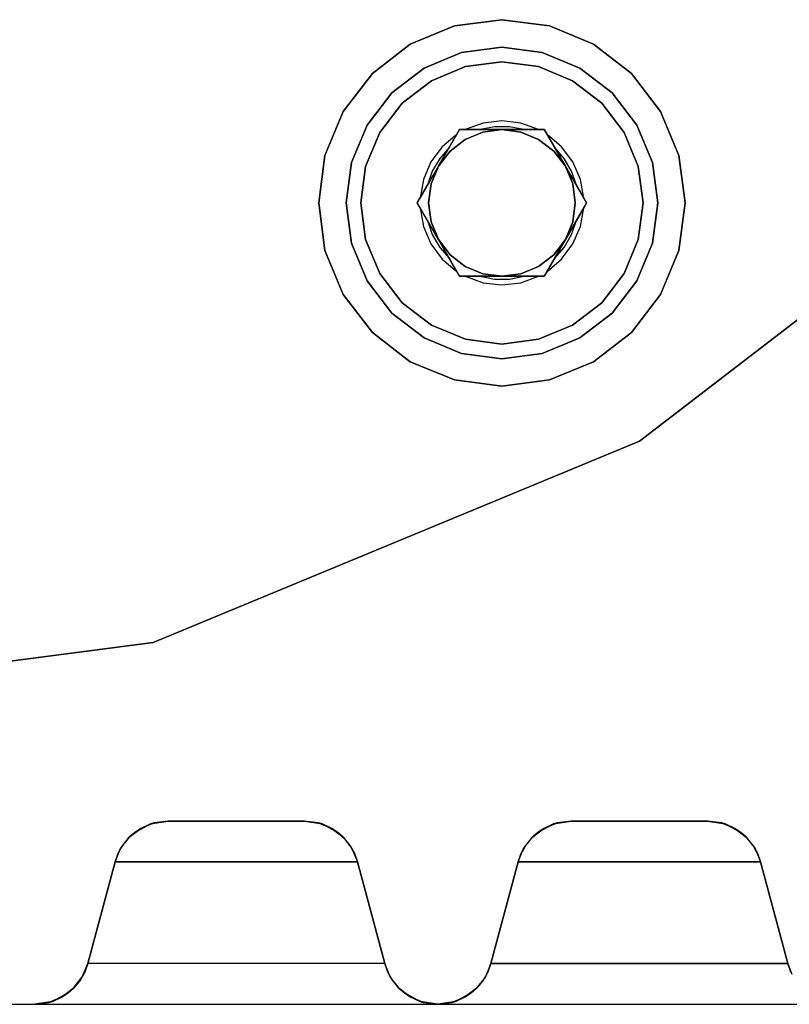
# Model space of a CAD drawing. Units: millimetres. Extents: x 331 to 909, y 431 to 812.
# Drawn here: x 596 to 617, y 438 to 465 of the extents above; entities that cross this region are included whole.
import ezdxf

# ---------------------------------------------------------------- set-up
doc = ezdxf.new("R2010")
doc.units = ezdxf.units.MM
doc.layers.add('HIDDEN', color=7, linetype='Continuous')
doc.layers.add('THICK', color=7, linetype='Continuous')

# ---------------------------------------------------------------- blocks, each defined once
blk = doc.blocks.new('cs')
at = {"layer": 'HIDDEN', "color": 4}
for p, q in [((607.966, 464.791), (606.76, 464.292)), ((606.76, 464.292), (607.966, 464.791)), ((606.76, 464.292), (607.966, 464.791)), ((609.26, 464.961), (607.966, 464.791)), ((607.966, 464.791), (609.26, 464.961)), ((607.966, 464.791), (609.26, 464.961)), ((610.554, 464.791), (609.26, 464.961)), ((609.26, 464.961), (610.554, 464.791)), ((609.26, 464.961), (610.554, 464.791)), ((611.76, 464.292), (610.554, 464.791)), ((610.554, 464.791), (611.76, 464.292)), ((610.554, 464.791), (611.76, 464.292)), ((606.76, 464.292), (605.724, 463.497)), ((605.724, 463.497), (606.76, 464.292)), ((605.724, 463.497), (606.76, 464.292)), ((608.16, 464.067), (609.26, 464.211)), ((609.26, 464.211), (608.16, 464.067)), ((608.16, 464.067), (609.26, 464.211)), ((609.26, 464.211), (610.36, 464.067)), ((610.36, 464.067), (609.26, 464.211)), ((609.26, 464.211), (610.36, 464.067)), ((612.795, 463.497), (611.76, 464.292)), ((611.76, 464.292), (612.795, 463.497)), ((611.76, 464.292), (612.795, 463.497)), ((607.135, 463.642), (608.16, 464.067)), ((608.16, 464.067), (607.135, 463.642)), ((607.135, 463.642), (608.16, 464.067)), ((610.36, 464.067), (611.385, 463.642)), ((611.385, 463.642), (610.36, 464.067)), ((610.36, 464.067), (611.385, 463.642)), ((607.335, 463.296), (608.263, 463.68)), ((608.263, 463.68), (609.26, 463.811)), ((609.26, 463.811), (610.256, 463.68)), ((610.256, 463.68), (611.185, 463.296)), ((605.724, 463.497), (604.93, 462.461)), ((604.93, 462.461), (605.724, 463.497)), ((604.93, 462.461), (605.724, 463.497)), ((606.255, 462.967), (607.135, 463.642)), ((607.135, 463.642), (606.255, 462.967)), ((606.255, 462.967), (607.135, 463.642)), ((611.385, 463.642), (612.265, 462.967)), ((612.265, 462.967), (611.385, 463.642)), ((611.385, 463.642), (612.265, 462.967)), ((613.59, 462.461), (612.795, 463.497)), ((612.795, 463.497), (613.59, 462.461)), ((612.795, 463.497), (613.59, 462.461)), ((606.537, 462.684), (607.335, 463.296)), ((611.185, 463.296), (611.982, 462.684)), ((605.579, 462.086), (606.255, 462.967)), ((605.579, 462.086), (606.255, 462.967)), ((606.255, 462.967), (605.579, 462.086)), ((612.265, 462.967), (612.94, 462.086)), ((612.94, 462.086), (612.265, 462.967)), ((612.265, 462.967), (612.94, 462.086)), ((605.926, 461.886), (606.537, 462.684)), ((611.982, 462.684), (612.594, 461.886)), ((604.93, 462.461), (604.43, 461.256)), ((604.43, 461.256), (604.93, 462.461)), ((604.43, 461.256), (604.93, 462.461)), ((614.089, 461.256), (613.59, 462.461)), ((613.59, 462.461), (614.089, 461.256)), ((613.59, 462.461), (614.089, 461.256)), ((605.155, 461.061), (605.579, 462.086)), ((605.155, 461.061), (605.579, 462.086)), ((605.579, 462.086), (605.155, 461.061)), ((608.745, 462.139), (608.259, 461.962)), ((609.26, 462.198), (608.745, 462.139)), ((609.774, 462.139), (609.26, 462.198)), ((610.261, 461.962), (609.774, 462.139)), ((612.94, 462.086), (613.365, 461.061)), ((613.365, 461.061), (612.94, 462.086)), ((612.94, 462.086), (613.365, 461.061)), ((624.401, 462.207), (613.01, 453.466)), ((613.01, 453.466), (624.401, 462.207)), ((624.401, 462.207), (613.01, 453.466)), ((605.541, 460.958), (605.926, 461.886)), ((608.105, 461.962), (606.95, 459.961)), ((608.105, 461.962), (606.95, 459.961)), ((608.028, 461.829), (607.632, 461.495)), ((607.767, 461.377), (608.028, 461.829)), ((608.028, 461.829), (608.105, 461.962)), ((610.415, 461.962), (608.105, 461.962)), ((608.105, 461.962), (608.105, 461.962)), ((608.105, 461.962), (608.105, 461.962)), ((608.105, 461.962), (608.259, 461.962)), ((610.415, 461.962), (608.105, 461.962)), ((608.259, 461.962), (608.781, 461.962)), ((608.742, 461.893), (608.26, 461.693)), ((609.26, 461.961), (608.742, 461.893)), ((608.781, 461.962), (609.26, 461.962)), ((609.26, 461.962), (609.739, 461.962)), ((609.777, 461.893), (609.26, 461.961)), ((609.739, 461.962), (610.261, 461.962)), ((610.26, 461.693), (609.777, 461.893)), ((610.261, 461.962), (610.415, 461.962)), ((611.57, 459.961), (610.415, 461.962)), ((610.415, 461.962), (610.415, 461.962)), ((610.415, 461.962), (610.415, 461.962)), ((610.415, 461.962), (610.492, 461.829)), ((611.57, 459.961), (610.415, 461.962)), ((610.492, 461.829), (610.753, 461.377)), ((610.888, 461.495), (610.492, 461.829)), ((612.594, 461.886), (612.979, 460.958)), ((608.26, 461.693), (607.846, 461.376)), ((610.674, 461.376), (610.26, 461.693)), ((604.43, 461.256), (604.26, 459.961)), ((604.26, 459.961), (604.43, 461.256)), ((604.26, 459.961), (604.43, 461.256)), ((607.632, 461.495), (607.322, 461.08)), ((607.527, 460.962), (607.767, 461.377)), ((607.846, 461.376), (607.528, 460.961)), ((610.992, 460.961), (610.674, 461.376)), ((610.753, 461.377), (610.992, 460.962)), ((611.197, 461.08), (610.888, 461.495)), ((614.26, 459.961), (614.089, 461.256)), ((614.089, 461.256), (614.26, 459.961)), ((614.089, 461.256), (614.26, 459.961)), ((605.01, 459.961), (605.155, 461.061)), ((605.155, 461.061), (605.01, 459.961)), ((605.01, 459.961), (605.155, 461.061)), ((607.322, 461.08), (607.117, 460.605)), ((611.402, 460.605), (611.197, 461.08)), ((613.365, 461.061), (613.51, 459.961)), ((613.51, 459.961), (613.365, 461.061)), ((613.365, 461.061), (613.51, 459.961)), ((605.41, 459.961), (605.541, 460.958)), ((607.288, 460.547), (607.527, 460.962)), ((607.528, 460.961), (607.328, 460.479)), ((610.992, 460.962), (611.232, 460.547)), ((611.192, 460.479), (610.992, 460.961)), ((612.979, 460.958), (613.11, 459.961)), ((607.117, 460.605), (607.027, 460.095)), ((607.027, 460.095), (607.288, 460.547)), ((607.328, 460.479), (607.26, 459.961)), ((611.26, 459.961), (611.192, 460.479)), ((611.232, 460.547), (611.493, 460.095)), ((611.493, 460.095), (611.402, 460.605)), ((604.26, 459.961), (604.43, 458.667)), ((604.43, 458.667), (604.26, 459.961)), ((604.43, 458.667), (604.26, 459.961)), ((605.155, 458.861), (605.01, 459.961)), ((605.01, 459.961), (605.155, 458.861)), ((605.155, 458.861), (605.01, 459.961)), ((605.541, 458.965), (605.41, 459.961)), ((606.95, 459.961), (607.027, 460.095)), ((606.95, 459.961), (608.105, 457.961)), ((606.95, 459.961), (606.95, 459.961)), ((606.95, 459.961), (606.95, 459.961)), ((606.95, 459.961), (608.105, 457.961)), ((607.027, 459.828), (606.95, 459.961)), ((607.26, 459.961), (607.328, 459.444)), ((610.415, 457.961), (611.57, 459.961)), ((610.415, 457.961), (611.57, 459.961)), ((611.192, 459.444), (611.26, 459.961)), ((611.493, 460.095), (611.57, 459.961)), ((611.57, 459.961), (611.493, 459.828)), ((611.57, 459.961), (611.57, 459.961)), ((611.57, 459.961), (611.57, 459.961)), ((613.11, 459.961), (612.979, 458.965)), ((613.51, 459.961), (613.365, 458.861)), ((613.365, 458.861), (613.51, 459.961)), ((613.51, 459.961), (613.365, 458.861)), ((614.089, 458.667), (614.26, 459.961)), ((614.26, 459.961), (614.089, 458.667)), ((614.26, 459.961), (614.089, 458.667)), ((607.288, 459.376), (607.027, 459.828)), ((607.027, 459.828), (607.117, 459.318)), ((611.493, 459.828), (611.232, 459.376)), ((611.402, 459.318), (611.493, 459.828)), ((607.527, 458.961), (607.288, 459.376)), ((607.328, 459.444), (607.528, 458.961)), ((610.992, 458.961), (611.192, 459.444)), ((611.232, 459.376), (610.992, 458.961)), ((607.117, 459.318), (607.322, 458.843)), ((611.197, 458.843), (611.402, 459.318)), ((605.579, 457.836), (605.155, 458.861)), ((605.155, 458.861), (605.579, 457.836)), ((605.579, 457.836), (605.155, 458.861)), ((605.926, 458.036), (605.541, 458.965)), ((607.322, 458.843), (607.632, 458.427)), ((607.767, 458.546), (607.527, 458.961)), ((607.528, 458.961), (607.846, 458.547)), ((610.674, 458.547), (610.992, 458.961)), ((610.992, 458.961), (610.753, 458.546)), ((610.888, 458.427), (611.197, 458.843)), ((612.979, 458.965), (612.594, 458.036)), ((613.365, 458.861), (612.94, 457.836)), ((612.94, 457.836), (613.365, 458.861)), ((613.365, 458.861), (612.94, 457.836)), ((604.43, 458.667), (604.93, 457.461)), ((604.93, 457.461), (604.43, 458.667)), ((604.93, 457.461), (604.43, 458.667)), ((613.59, 457.461), (614.089, 458.667)), ((614.089, 458.667), (613.59, 457.461)), ((614.089, 458.667), (613.59, 457.461)), ((607.632, 458.427), (608.028, 458.094)), ((608.028, 458.094), (607.767, 458.546)), ((607.846, 458.547), (608.26, 458.229)), ((610.26, 458.229), (610.674, 458.547)), ((610.753, 458.546), (610.492, 458.094)), ((610.492, 458.094), (610.888, 458.427)), ((606.537, 457.239), (605.926, 458.036)), ((608.105, 457.961), (608.028, 458.094)), ((608.26, 458.229), (608.742, 458.03)), ((608.742, 458.03), (609.26, 457.961)), ((609.26, 457.961), (609.777, 458.03)), ((609.777, 458.03), (610.26, 458.229)), ((610.492, 458.094), (610.415, 457.961)), ((612.594, 458.036), (611.982, 457.239)), ((606.255, 456.956), (605.579, 457.836)), ((605.579, 457.836), (606.255, 456.956)), ((606.255, 456.956), (605.579, 457.836)), ((608.105, 457.961), (610.415, 457.961)), ((608.105, 457.961), (608.105, 457.961)), ((608.105, 457.961), (608.105, 457.961)), ((608.105, 457.961), (610.415, 457.961)), ((608.259, 457.961), (608.105, 457.961)), ((608.781, 457.961), (608.259, 457.961)), ((608.259, 457.961), (608.745, 457.784)), ((608.745, 457.784), (609.26, 457.724)), ((609.26, 457.961), (608.781, 457.961)), ((609.739, 457.961), (609.26, 457.961)), ((609.26, 457.724), (609.774, 457.784)), ((610.261, 457.961), (609.739, 457.961)), ((609.774, 457.784), (610.261, 457.961)), ((610.415, 457.961), (610.261, 457.961)), ((610.415, 457.961), (610.415, 457.961)), ((610.415, 457.961), (610.415, 457.961)), ((612.94, 457.836), (612.265, 456.956)), ((612.265, 456.956), (612.94, 457.836)), ((612.94, 457.836), (612.265, 456.956)), ((604.93, 457.461), (605.724, 456.426)), ((605.724, 456.426), (604.93, 457.461)), ((605.724, 456.426), (604.93, 457.461)), ((607.335, 456.627), (606.537, 457.239)), ((611.982, 457.239), (611.185, 456.627)), ((612.795, 456.426), (613.59, 457.461)), ((613.59, 457.461), (612.795, 456.426)), ((613.59, 457.461), (612.795, 456.426)), ((607.135, 456.281), (606.255, 456.956)), ((606.255, 456.956), (607.135, 456.281)), ((607.135, 456.281), (606.255, 456.956)), ((612.265, 456.956), (611.385, 456.281)), ((611.385, 456.281), (612.265, 456.956)), ((612.265, 456.956), (611.385, 456.281)), ((605.724, 456.426), (606.76, 455.631)), ((606.76, 455.631), (605.724, 456.426)), ((606.76, 455.631), (605.724, 456.426)), ((608.263, 456.243), (607.335, 456.627)), ((611.185, 456.627), (610.256, 456.243)), ((611.76, 455.631), (612.795, 456.426)), ((612.795, 456.426), (611.76, 455.631)), ((612.795, 456.426), (611.76, 455.631)), ((608.16, 455.856), (607.135, 456.281)), ((607.135, 456.281), (608.16, 455.856)), ((608.16, 455.856), (607.135, 456.281)), ((609.26, 456.111), (608.263, 456.243)), ((610.256, 456.243), (609.26, 456.111)), ((611.385, 456.281), (610.36, 455.856)), ((610.36, 455.856), (611.385, 456.281)), ((611.385, 456.281), (610.36, 455.856)), ((606.76, 455.631), (607.966, 455.132)), ((607.966, 455.132), (606.76, 455.631)), ((607.966, 455.132), (606.76, 455.631)), ((609.26, 455.711), (608.16, 455.856)), ((608.16, 455.856), (609.26, 455.711)), ((609.26, 455.711), (608.16, 455.856)), ((610.36, 455.856), (609.26, 455.711)), ((609.26, 455.711), (610.36, 455.856)), ((610.36, 455.856), (609.26, 455.711)), ((610.554, 455.132), (611.76, 455.631)), ((611.76, 455.631), (610.554, 455.132)), ((611.76, 455.631), (610.554, 455.132)), ((607.966, 455.132), (609.26, 454.961)), ((609.26, 454.961), (607.966, 455.132)), ((609.26, 454.961), (607.966, 455.132)), ((609.26, 454.961), (610.554, 455.132)), ((610.554, 455.132), (609.26, 454.961)), ((610.554, 455.132), (609.26, 454.961)), ((613.01, 453.466), (599.745, 447.972)), ((599.745, 447.972), (613.01, 453.466)), ((613.01, 453.466), (599.745, 447.972)), ((599.745, 447.972), (585.51, 446.098)), ((585.51, 446.098), (599.745, 447.972)), ((599.745, 447.972), (585.51, 446.098)), ((599.238, 442.788), (599.669, 443.018)), ((599.402, 442.897), (599.763, 443.047)), ((599.669, 443.018), (599.402, 442.897)), ((599.669, 443.018), (599.402, 442.897)), ((599.669, 443.018), (599.583, 442.972)), ((599.669, 443.018), (600.152, 443.098)), ((599.763, 443.047), (599.669, 443.018)), ((599.763, 443.047), (599.669, 443.018)), ((599.711, 443.025), (599.669, 443.018)), ((600.152, 443.098), (599.763, 443.047)), ((600.152, 443.098), (599.763, 443.047)), ((603.868, 443.098), (600.152, 443.098)), ((600.152, 443.098), (603.868, 443.098)), ((600.152, 443.098), (600.152, 443.098)), ((603.868, 443.098), (600.152, 443.098)), ((600.152, 443.098), (600.152, 443.098)), ((604.256, 443.047), (603.868, 443.098)), ((603.868, 443.098), (604.35, 443.018)), ((603.868, 443.098), (603.868, 443.098)), ((603.868, 443.098), (604.256, 443.047)), ((603.868, 443.098), (603.868, 443.098)), ((604.35, 443.018), (604.256, 443.047)), ((604.256, 443.047), (604.618, 442.897)), ((604.35, 443.018), (604.256, 443.047)), ((604.35, 443.018), (604.308, 443.025)), ((604.437, 442.972), (604.35, 443.018)), ((604.618, 442.897), (604.35, 443.018)), ((604.618, 442.897), (604.35, 443.018)), ((604.35, 443.018), (604.781, 442.788)), ((610.238, 442.788), (610.669, 443.018)), ((610.402, 442.897), (610.763, 443.047)), ((610.669, 443.018), (610.402, 442.897)), ((610.669, 443.018), (610.402, 442.897)), ((610.669, 443.018), (610.583, 442.972)), ((610.669, 443.018), (611.152, 443.098)), ((610.763, 443.047), (610.669, 443.018)), ((610.763, 443.047), (610.669, 443.018)), ((610.711, 443.025), (610.669, 443.018)), ((611.152, 443.098), (610.763, 443.047)), ((610.763, 443.047), (611.152, 443.098)), ((614.868, 443.098), (611.152, 443.098)), ((611.152, 443.098), (614.868, 443.098)), ((611.152, 443.098), (611.152, 443.098)), ((611.152, 443.098), (611.152, 443.098)), ((611.152, 443.098), (614.868, 443.098)), ((615.256, 443.047), (614.868, 443.098)), ((614.868, 443.098), (615.35, 443.018)), ((614.868, 443.098), (614.868, 443.098)), ((614.868, 443.098), (615.256, 443.047)), ((614.868, 443.098), (614.868, 443.098)), ((615.35, 443.018), (615.256, 443.047)), ((615.256, 443.047), (615.618, 442.897)), ((615.35, 443.018), (615.256, 443.047)), ((615.35, 443.018), (615.308, 443.025)), ((615.437, 442.972), (615.35, 443.018)), ((615.618, 442.897), (615.35, 443.018)), ((615.618, 442.897), (615.35, 443.018)), ((615.35, 443.018), (615.781, 442.788)), ((599.057, 442.623), (599.238, 442.788)), ((599.091, 442.658), (599.402, 442.897)), ((599.238, 442.788), (599.091, 442.658)), ((599.238, 442.788), (599.091, 442.658)), ((599.238, 442.788), (599.122, 442.682)), ((599.402, 442.897), (599.238, 442.788)), ((599.402, 442.897), (599.238, 442.788)), ((599.308, 442.825), (599.238, 442.788)), ((604.781, 442.788), (604.618, 442.897)), ((604.781, 442.788), (604.618, 442.897)), ((604.618, 442.897), (604.929, 442.658)), ((604.781, 442.788), (604.712, 442.825)), ((604.898, 442.682), (604.781, 442.788)), ((604.929, 442.658), (604.781, 442.788)), ((604.929, 442.658), (604.781, 442.788)), ((604.781, 442.788), (604.963, 442.623)), ((610.057, 442.623), (610.238, 442.788)), ((610.091, 442.658), (610.402, 442.897)), ((610.238, 442.788), (610.091, 442.658)), ((610.238, 442.788), (610.091, 442.658)), ((610.238, 442.788), (610.122, 442.682)), ((610.402, 442.897), (610.238, 442.788)), ((610.402, 442.897), (610.238, 442.788)), ((610.308, 442.825), (610.238, 442.788)), ((615.781, 442.788), (615.618, 442.897)), ((615.781, 442.788), (615.618, 442.897)), ((615.618, 442.897), (615.929, 442.658)), ((615.781, 442.788), (615.712, 442.825)), ((615.898, 442.682), (615.781, 442.788)), ((615.929, 442.658), (615.781, 442.788)), ((615.929, 442.658), (615.781, 442.788)), ((615.781, 442.788), (615.963, 442.623)), ((598.853, 442.348), (599.091, 442.658)), ((599.057, 442.623), (598.904, 442.431)), ((599.057, 442.623), (598.904, 442.431)), ((599.091, 442.658), (599.057, 442.623)), ((599.091, 442.658), (599.057, 442.623)), ((599.08, 442.644), (599.057, 442.623)), ((604.963, 442.623), (604.929, 442.658)), ((604.963, 442.623), (604.929, 442.658)), ((604.929, 442.658), (605.167, 442.348)), ((604.963, 442.623), (604.94, 442.644)), ((605.115, 442.431), (604.963, 442.623)), ((605.115, 442.431), (604.963, 442.623)), ((609.853, 442.348), (610.091, 442.658)), ((610.057, 442.623), (609.904, 442.431)), ((610.057, 442.623), (609.904, 442.431)), ((610.091, 442.658), (610.057, 442.623)), ((610.091, 442.658), (610.057, 442.623)), ((610.08, 442.644), (610.057, 442.623)), ((615.963, 442.623), (615.929, 442.658)), ((615.963, 442.623), (615.929, 442.658)), ((615.929, 442.658), (616.167, 442.348)), ((615.963, 442.623), (615.94, 442.644)), ((616.115, 442.431), (615.963, 442.623)), ((616.115, 442.431), (615.963, 442.623)), ((598.703, 441.986), (598.853, 442.348)), ((598.785, 442.217), (598.703, 441.986)), ((598.785, 442.217), (598.703, 441.986)), ((598.703, 441.986), (598.785, 442.217)), ((598.785, 442.217), (598.904, 442.431)), ((598.853, 442.348), (598.785, 442.217)), ((598.853, 442.348), (598.785, 442.217)), ((598.836, 442.309), (598.785, 442.217)), ((598.904, 442.431), (598.853, 442.348)), ((598.904, 442.431), (598.853, 442.348)), ((598.904, 442.431), (598.873, 442.374)), ((605.147, 442.374), (605.115, 442.431)), ((605.167, 442.348), (605.115, 442.431)), ((605.167, 442.348), (605.115, 442.431)), ((605.115, 442.431), (605.234, 442.217)), ((605.234, 442.217), (605.167, 442.348)), ((605.234, 442.217), (605.167, 442.348)), ((605.167, 442.348), (605.317, 441.986)), ((605.234, 442.217), (605.183, 442.309)), ((605.317, 441.986), (605.234, 442.217)), ((605.317, 441.986), (605.234, 442.217)), ((605.234, 442.217), (605.317, 441.986)), ((609.703, 441.986), (609.853, 442.348)), ((609.785, 442.217), (609.703, 441.986)), ((609.785, 442.217), (609.703, 441.986)), ((609.703, 441.986), (609.785, 442.217)), ((609.785, 442.217), (609.904, 442.431)), ((609.853, 442.348), (609.785, 442.217)), ((609.853, 442.348), (609.785, 442.217)), ((609.836, 442.309), (609.785, 442.217)), ((609.904, 442.431), (609.853, 442.348)), ((609.904, 442.431), (609.853, 442.348)), ((609.904, 442.431), (609.873, 442.374)), ((616.147, 442.374), (616.115, 442.431)), ((616.167, 442.348), (616.115, 442.431)), ((616.167, 442.348), (616.115, 442.431)), ((616.115, 442.431), (616.234, 442.217)), ((616.234, 442.217), (616.167, 442.348)), ((616.234, 442.217), (616.167, 442.348)), ((616.167, 442.348), (616.317, 441.986)), ((616.234, 442.217), (616.183, 442.309)), ((616.317, 441.986), (616.234, 442.217)), ((616.317, 441.986), (616.234, 442.217)), ((616.234, 442.217), (616.317, 441.986)), ((598.703, 441.986), (597.959, 439.209)), ((597.959, 439.209), (598.703, 441.986)), ((597.959, 439.209), (598.703, 441.986)), ((605.317, 441.986), (598.703, 441.986)), ((598.703, 441.986), (598.703, 441.986)), ((598.703, 441.986), (598.703, 441.986)), ((606.061, 439.209), (605.317, 441.986)), ((605.317, 441.986), (606.061, 439.209)), ((605.317, 441.986), (605.317, 441.986)), ((605.317, 441.986), (605.317, 441.986)), ((606.061, 439.209), (605.317, 441.986)), ((609.703, 441.986), (608.959, 439.209)), ((608.959, 439.209), (609.703, 441.986)), ((608.959, 439.209), (609.703, 441.986)), ((616.317, 441.986), (609.703, 441.986)), ((609.703, 441.986), (609.703, 441.986)), ((609.703, 441.986), (609.703, 441.986)), ((617.061, 439.209), (616.317, 441.986)), ((616.317, 441.986), (617.061, 439.209)), ((616.317, 441.986), (616.317, 441.986)), ((616.317, 441.986), (616.317, 441.986)), ((616.317, 441.986), (617.061, 439.209)), ((597.876, 438.979), (597.757, 438.764)), ((597.876, 438.979), (597.757, 438.764)), ((597.809, 438.848), (597.959, 439.209)), ((597.809, 438.848), (597.876, 438.979)), ((597.959, 439.209), (597.876, 438.979)), ((597.876, 438.979), (597.959, 439.209)), ((606.061, 439.209), (597.959, 439.209)), ((597.959, 439.209), (597.959, 439.209)), ((597.959, 439.209), (597.959, 439.209)), ((606.144, 438.979), (606.061, 439.209)), ((606.061, 439.209), (606.144, 438.979)), ((606.061, 439.209), (606.061, 439.209)), ((606.211, 438.848), (606.061, 439.209)), ((606.061, 439.209), (606.061, 439.209)), ((606.263, 438.764), (606.144, 438.979)), ((606.263, 438.764), (606.144, 438.979)), ((606.144, 438.979), (606.211, 438.848)), ((608.876, 438.979), (608.757, 438.764)), ((608.876, 438.979), (608.757, 438.764)), ((608.959, 439.209), (608.809, 438.848)), ((608.809, 438.848), (608.876, 438.979)), ((608.959, 439.209), (608.876, 438.979)), ((608.876, 438.979), (608.959, 439.209)), ((608.959, 439.209), (617.061, 439.209)), ((608.959, 439.209), (608.959, 439.209)), ((608.959, 439.209), (608.959, 439.209)), ((617.144, 438.979), (617.061, 439.209)), ((617.061, 439.209), (617.144, 438.979)), ((617.061, 439.209), (617.173, 438.918)), ((617.061, 439.209), (617.061, 439.209)), ((617.061, 439.209), (617.061, 439.209)), ((597.57, 438.537), (597.809, 438.848)), ((597.605, 438.572), (597.757, 438.764)), ((597.757, 438.764), (597.809, 438.848)), ((606.211, 438.848), (606.263, 438.764)), ((606.449, 438.537), (606.211, 438.848)), ((606.263, 438.764), (606.415, 438.572)), ((608.809, 438.848), (608.57, 438.537)), ((608.605, 438.572), (608.757, 438.764)), ((608.757, 438.764), (608.809, 438.848)), ((597.26, 438.299), (597.57, 438.537)), ((597.605, 438.572), (597.423, 438.408)), ((597.605, 438.572), (597.423, 438.408)), ((597.423, 438.408), (597.57, 438.537)), ((597.57, 438.537), (597.605, 438.572)), ((606.597, 438.408), (606.415, 438.572)), ((606.415, 438.572), (606.449, 438.537)), ((606.597, 438.408), (606.415, 438.572)), ((606.449, 438.537), (606.597, 438.408)), ((606.76, 438.299), (606.449, 438.537)), ((608.57, 438.537), (608.26, 438.299)), ((608.605, 438.572), (608.423, 438.408)), ((608.605, 438.572), (608.423, 438.408)), ((608.423, 438.408), (608.57, 438.537)), ((608.57, 438.537), (608.605, 438.572)), ((596.992, 438.177), (596.51, 438.098)), ((596.992, 438.177), (596.51, 438.098)), ((596.51, 438.098), (596.898, 438.149)), ((596.51, 438.098), (596.898, 438.149)), ((596.898, 438.149), (597.26, 438.299)), ((596.898, 438.149), (596.992, 438.177)), ((597.423, 438.408), (596.992, 438.177)), ((597.423, 438.408), (596.992, 438.177)), ((596.992, 438.177), (597.26, 438.299)), ((597.26, 438.299), (597.423, 438.408)), ((607.028, 438.177), (606.597, 438.408)), ((606.597, 438.408), (606.76, 438.299)), ((607.028, 438.177), (606.597, 438.408)), ((606.76, 438.299), (607.028, 438.177)), ((607.122, 438.149), (606.76, 438.299)), ((607.51, 438.098), (607.028, 438.177)), ((607.51, 438.098), (607.028, 438.177)), ((607.028, 438.177), (607.122, 438.149)), ((607.122, 438.149), (607.51, 438.098)), ((607.51, 438.098), (607.122, 438.149)), ((607.992, 438.177), (607.51, 438.098)), ((607.992, 438.177), (607.51, 438.098)), ((607.51, 438.098), (607.898, 438.149)), ((607.898, 438.149), (607.51, 438.098)), ((608.26, 438.299), (607.898, 438.149)), ((607.898, 438.149), (607.992, 438.177)), ((608.423, 438.408), (607.992, 438.177)), ((608.423, 438.408), (607.992, 438.177)), ((607.992, 438.177), (608.26, 438.299)), ((608.26, 438.299), (608.423, 438.408)), ((574.51, 438.098), (596.51, 438.098)), ((596.51, 438.098), (596.51, 438.098)), ((596.51, 438.098), (596.51, 438.098))]:
    blk.add_line(p, q, dxfattribs=at)
at = {"layer": 'THICK', "color": 4}
for p, q in [((606.76, 464.292), (607.966, 464.791)), ((607.966, 464.791), (609.26, 464.961)), ((609.26, 464.961), (610.554, 464.791)), ((610.554, 464.791), (611.76, 464.292)), ((605.724, 463.497), (606.76, 464.292)), ((609.26, 464.211), (608.16, 464.067)), ((610.36, 464.067), (609.26, 464.211)), ((611.76, 464.292), (612.795, 463.497)), ((608.16, 464.067), (607.135, 463.642)), ((611.385, 463.642), (610.36, 464.067)), ((608.263, 463.68), (607.335, 463.296)), ((609.26, 463.811), (608.263, 463.68)), ((610.256, 463.68), (609.26, 463.811)), ((611.185, 463.296), (610.256, 463.68)), ((604.93, 462.461), (605.724, 463.497)), ((607.135, 463.642), (606.255, 462.967)), ((612.265, 462.967), (611.385, 463.642)), ((612.795, 463.497), (613.59, 462.461)), ((607.335, 463.296), (606.537, 462.684)), ((611.982, 462.684), (611.185, 463.296)), ((606.255, 462.967), (605.579, 462.086)), ((612.94, 462.086), (612.265, 462.967)), ((606.537, 462.684), (605.926, 461.886)), ((612.594, 461.886), (611.982, 462.684)), ((604.43, 461.256), (604.93, 462.461)), ((613.59, 462.461), (614.089, 461.256)), ((605.579, 462.086), (605.155, 461.061)), ((613.365, 461.061), (612.94, 462.086)), ((613.01, 453.466), (624.401, 462.207)), ((605.926, 461.886), (605.541, 460.958)), ((607.826, 461.479), (608.105, 461.962)), ((608.105, 461.962), (608.662, 461.962)), ((608.26, 461.693), (608.742, 461.893)), ((609.058, 462.04), (608.662, 461.962)), ((608.662, 461.962), (608.966, 461.962)), ((608.742, 461.893), (609.26, 461.961)), ((608.966, 461.962), (609.26, 461.962)), ((609.462, 462.04), (609.058, 462.04)), ((609.26, 461.962), (609.554, 461.962)), ((609.26, 461.961), (609.777, 461.893)), ((609.858, 461.962), (609.462, 462.04)), ((609.554, 461.962), (609.858, 461.962)), ((609.777, 461.893), (610.26, 461.693)), ((609.858, 461.962), (610.415, 461.962)), ((610.415, 461.962), (610.693, 461.479)), ((612.979, 460.958), (612.594, 461.886)), ((607.846, 461.376), (608.26, 461.693)), ((610.26, 461.693), (610.674, 461.376)), ((604.26, 459.961), (604.43, 461.256)), ((607.528, 460.961), (607.846, 461.376)), ((607.826, 461.479), (607.561, 461.175)), ((607.674, 461.216), (607.826, 461.479)), ((610.674, 461.376), (610.992, 460.961)), ((610.693, 461.479), (610.845, 461.216)), ((610.959, 461.175), (610.693, 461.479)), ((614.089, 461.256), (614.26, 459.961)), ((605.155, 461.061), (605.01, 459.961)), ((607.561, 461.175), (607.359, 460.826)), ((607.527, 460.962), (607.674, 461.216)), ((610.845, 461.216), (610.992, 460.962)), ((611.16, 460.826), (610.959, 461.175)), ((613.51, 459.961), (613.365, 461.061)), ((605.541, 460.958), (605.41, 459.961)), ((607.359, 460.826), (607.228, 460.444)), ((607.328, 460.479), (607.528, 460.961)), ((607.38, 460.707), (607.527, 460.962)), ((610.992, 460.962), (611.139, 460.707)), ((610.992, 460.961), (611.192, 460.479)), ((611.291, 460.444), (611.16, 460.826)), ((613.11, 459.961), (612.979, 460.958)), ((607.228, 460.444), (607.38, 460.707)), ((607.26, 459.961), (607.328, 460.479)), ((611.139, 460.707), (611.291, 460.444)), ((611.192, 460.479), (611.26, 459.961)), ((606.95, 459.961), (607.228, 460.444)), ((611.291, 460.444), (611.57, 459.961)), ((604.43, 458.667), (604.26, 459.961)), ((605.01, 459.961), (605.155, 458.861)), ((605.41, 459.961), (605.541, 458.965)), ((607.228, 459.479), (606.95, 459.961)), ((607.328, 459.444), (607.26, 459.961)), ((611.26, 459.961), (611.192, 459.444)), ((611.57, 459.961), (611.291, 459.479)), ((612.979, 458.965), (613.11, 459.961)), ((613.365, 458.861), (613.51, 459.961)), ((614.26, 459.961), (614.089, 458.667)), ((607.228, 459.479), (607.359, 459.097)), ((607.38, 459.216), (607.228, 459.479)), ((607.528, 458.961), (607.328, 459.444)), ((611.192, 459.444), (610.992, 458.961)), ((611.291, 459.479), (611.139, 459.216)), ((611.16, 459.097), (611.291, 459.479)), ((607.527, 458.961), (607.38, 459.216)), ((611.139, 459.216), (610.992, 458.961)), ((605.155, 458.861), (605.579, 457.836)), ((605.541, 458.965), (605.926, 458.036)), ((607.359, 459.097), (607.561, 458.748)), ((607.674, 458.706), (607.527, 458.961)), ((607.846, 458.547), (607.528, 458.961)), ((610.992, 458.961), (610.674, 458.547)), ((610.992, 458.961), (610.845, 458.706)), ((610.959, 458.748), (611.16, 459.097)), ((612.594, 458.036), (612.979, 458.965)), ((612.94, 457.836), (613.365, 458.861)), ((604.93, 457.461), (604.43, 458.667)), ((607.561, 458.748), (607.826, 458.443)), ((607.826, 458.443), (607.674, 458.706)), ((610.693, 458.443), (610.959, 458.748)), ((610.845, 458.706), (610.693, 458.443)), ((614.089, 458.667), (613.59, 457.461)), ((608.105, 457.961), (607.826, 458.443)), ((608.26, 458.229), (607.846, 458.547)), ((610.674, 458.547), (610.26, 458.229)), ((610.693, 458.443), (610.415, 457.961)), ((605.926, 458.036), (606.537, 457.239)), ((608.742, 458.03), (608.26, 458.229)), ((609.26, 457.961), (608.742, 458.03)), ((609.777, 458.03), (609.26, 457.961)), ((610.26, 458.229), (609.777, 458.03)), ((611.982, 457.239), (612.594, 458.036)), ((605.579, 457.836), (606.255, 456.956)), ((608.662, 457.961), (608.105, 457.961)), ((608.662, 457.961), (609.058, 457.883)), ((608.966, 457.961), (608.662, 457.961)), ((609.26, 457.961), (608.966, 457.961)), ((609.058, 457.883), (609.462, 457.883)), ((609.554, 457.961), (609.26, 457.961)), ((609.462, 457.883), (609.858, 457.961)), ((609.858, 457.961), (609.554, 457.961)), ((610.415, 457.961), (609.858, 457.961)), ((612.265, 456.956), (612.94, 457.836)), ((605.724, 456.426), (604.93, 457.461)), ((606.537, 457.239), (607.335, 456.627)), ((611.185, 456.627), (611.982, 457.239)), ((613.59, 457.461), (612.795, 456.426)), ((606.255, 456.956), (607.135, 456.281)), ((611.385, 456.281), (612.265, 456.956)), ((606.76, 455.631), (605.724, 456.426)), ((607.335, 456.627), (608.263, 456.243)), ((610.256, 456.243), (611.185, 456.627)), ((612.795, 456.426), (611.76, 455.631)), ((607.135, 456.281), (608.16, 455.856)), ((608.263, 456.243), (609.26, 456.111)), ((609.26, 456.111), (610.256, 456.243)), ((610.36, 455.856), (611.385, 456.281)), ((607.966, 455.132), (606.76, 455.631)), ((608.16, 455.856), (609.26, 455.711)), ((609.26, 455.711), (610.36, 455.856)), ((611.76, 455.631), (610.554, 455.132)), ((609.26, 454.961), (607.966, 455.132)), ((610.554, 455.132), (609.26, 454.961)), ((599.745, 447.972), (613.01, 453.466)), ((585.51, 446.098), (599.745, 447.972)), ((599.402, 442.897), (599.763, 443.047)), ((600.152, 443.098), (599.711, 443.025)), ((599.763, 443.047), (600.152, 443.098)), ((600.152, 443.098), (603.868, 443.098)), ((604.308, 443.025), (603.868, 443.098)), ((603.868, 443.098), (604.256, 443.047)), ((604.256, 443.047), (604.618, 442.897)), ((610.402, 442.897), (610.763, 443.047)), ((611.152, 443.098), (610.711, 443.025)), ((610.763, 443.047), (611.152, 443.098)), ((611.152, 443.098), (614.868, 443.098)), ((615.308, 443.025), (614.868, 443.098)), ((614.868, 443.098), (615.256, 443.047)), ((615.256, 443.047), (615.618, 442.897)), ((599.091, 442.658), (599.402, 442.897)), ((599.583, 442.972), (599.308, 442.825)), ((604.712, 442.825), (604.437, 442.972)), ((604.618, 442.897), (604.929, 442.658)), ((610.091, 442.658), (610.402, 442.897)), ((610.583, 442.972), (610.308, 442.825)), ((615.712, 442.825), (615.437, 442.972)), ((615.618, 442.897), (615.929, 442.658)), ((598.853, 442.348), (599.091, 442.658)), ((599.122, 442.682), (599.08, 442.644)), ((604.94, 442.644), (604.898, 442.682)), ((604.929, 442.658), (605.167, 442.348)), ((609.853, 442.348), (610.091, 442.658)), ((610.122, 442.682), (610.08, 442.644)), ((615.94, 442.644), (615.898, 442.682)), ((615.929, 442.658), (616.167, 442.348)), ((598.703, 441.986), (598.853, 442.348)), ((598.873, 442.374), (598.836, 442.309)), ((605.183, 442.309), (605.147, 442.374)), ((605.167, 442.348), (605.317, 441.986)), ((609.703, 441.986), (609.853, 442.348)), ((609.873, 442.374), (609.836, 442.309)), ((616.183, 442.309), (616.147, 442.374)), ((616.167, 442.348), (616.317, 441.986)), ((597.959, 439.209), (598.703, 441.986)), ((598.703, 441.986), (605.317, 441.986)), ((605.317, 441.986), (606.061, 439.209)), ((608.959, 439.209), (609.703, 441.986)), ((609.703, 441.986), (616.317, 441.986)), ((616.317, 441.986), (617.061, 439.209)), ((597.959, 439.209), (597.809, 438.848)), ((597.809, 438.848), (597.876, 438.979)), ((597.876, 438.979), (597.959, 439.209)), ((606.061, 439.209), (597.959, 439.209)), ((606.211, 438.848), (606.061, 439.209)), ((606.061, 439.209), (606.144, 438.979)), ((606.144, 438.979), (606.211, 438.848)), ((608.959, 439.209), (608.809, 438.848)), ((608.809, 438.848), (608.876, 438.979)), ((608.876, 438.979), (608.959, 439.209)), ((617.061, 439.209), (608.959, 439.209)), ((617.061, 439.209), (617.173, 438.918)), ((617.061, 439.209), (617.144, 438.979)), ((597.809, 438.848), (597.57, 438.537)), ((597.757, 438.764), (597.605, 438.572)), ((597.757, 438.764), (597.809, 438.848)), ((606.449, 438.537), (606.211, 438.848)), ((606.211, 438.848), (606.263, 438.764)), ((606.415, 438.572), (606.263, 438.764)), ((608.809, 438.848), (608.57, 438.537)), ((608.757, 438.764), (608.605, 438.572)), ((608.757, 438.764), (608.809, 438.848)), ((597.57, 438.537), (597.26, 438.299)), ((597.423, 438.408), (597.57, 438.537)), ((597.57, 438.537), (597.605, 438.572)), ((606.415, 438.572), (606.449, 438.537)), ((606.76, 438.299), (606.449, 438.537)), ((606.449, 438.537), (606.597, 438.408)), ((608.57, 438.537), (608.26, 438.299)), ((608.423, 438.408), (608.57, 438.537)), ((608.57, 438.537), (608.605, 438.572)), ((596.51, 438.098), (596.898, 438.149)), ((597.26, 438.299), (596.898, 438.149)), ((596.898, 438.149), (596.992, 438.177)), ((596.992, 438.177), (597.26, 438.299)), ((597.26, 438.299), (597.423, 438.408)), ((606.597, 438.408), (606.76, 438.299)), ((607.122, 438.149), (606.76, 438.299)), ((606.76, 438.299), (607.028, 438.177)), ((607.028, 438.177), (607.122, 438.149)), ((607.122, 438.149), (607.51, 438.098)), ((607.51, 438.098), (607.898, 438.149)), ((608.26, 438.299), (607.898, 438.149)), ((607.898, 438.149), (607.992, 438.177)), ((607.992, 438.177), (608.26, 438.299)), ((608.26, 438.299), (608.423, 438.408)), ((574.51, 438.098), (596.51, 438.098)), ((596.51, 438.098), (607.51, 438.098)), ((607.51, 438.098), (618.51, 438.098))]:
    blk.add_line(p, q, dxfattribs=at)

msp = doc.modelspace()

# ---------------------------------------------------------------- block references
at = {"lineweight": 0}
msp.add_blockref('cs', (0, 0), dxfattribs=at)

doc.saveas('drawing.dxf')
